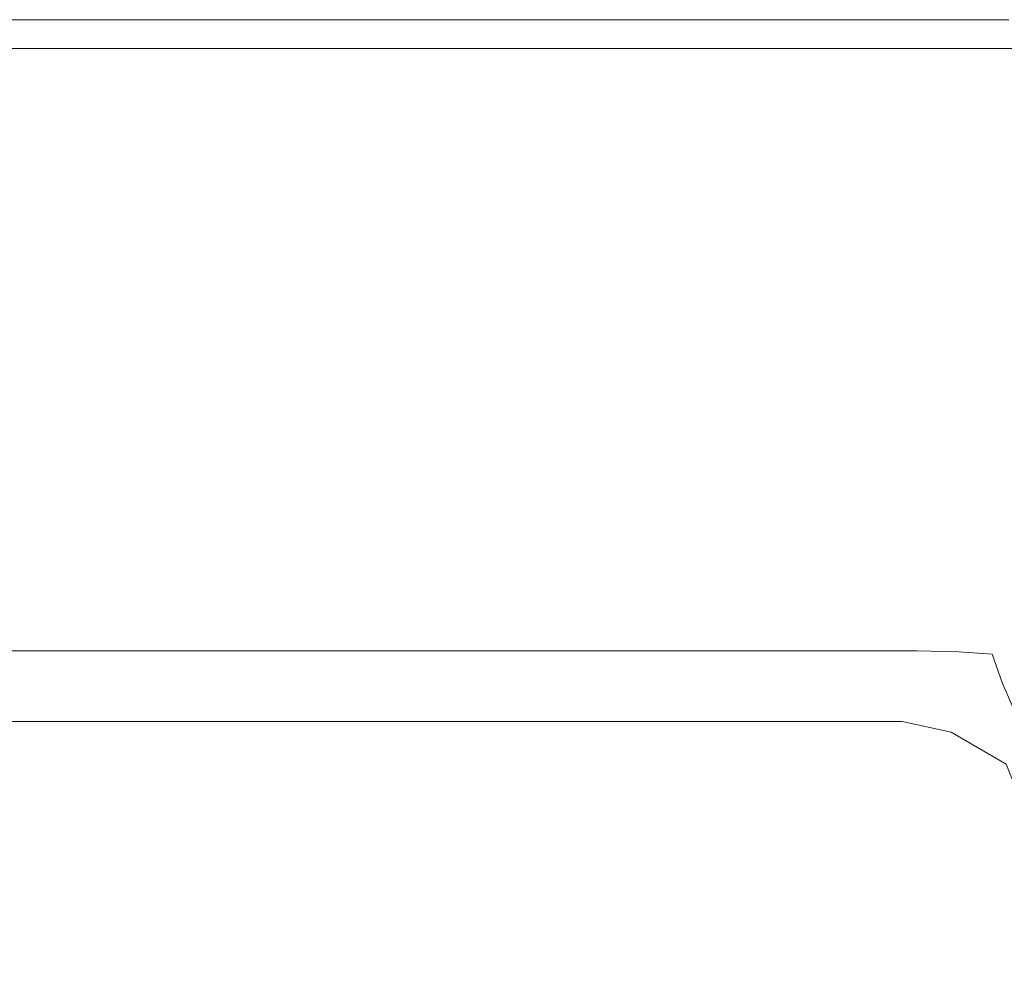
# Model space of a CAD drawing. Extents: x 0 to 790, y -500 to 0.
# Drawn here: x 380 to 418, y -36 to 0 of the extents above; entities that cross this region are included whole.
import ezdxf

# ---------------------------------------------------------------- set-up
doc = ezdxf.new("R2010")
doc.units = 0
doc.header["$LTSCALE"] = 500
doc.header["$MEASUREMENT"] = 0
doc.layers.add('CHROM', color=9, linetype='Continuous', true_color=0x808080)
doc.layers.add('LINIA_WYCIECIA', color=50, linetype='Continuous')

msp = doc.modelspace()

# ---------------------------------------------------------------- linework, layer by layer
at = {"layer": 'CHROM', "lineweight": 0}
for points, invisible_edges in [([(372.496, -0.029, 2.298), (372.496, -0.029, 3.262), (387.042, -0.029, 3.262), (387.042, -0.029, 2.298)], 15), ([(372.496, -0.029, 3.262), (372.496, -0.029, 4.022), (387.042, -0.029, 4.022), (387.042, -0.029, 3.262)], 15), ([(372.496, -0.029, 2.298), (387.042, -0.029, 2.298), (387.042, -0.029, 1.199), (372.496, -0.029, 1.199)], 15), ([(372.496, -0.029, 1.199), (387.042, -0.029, 1.199), (387.042, -0.029, 0.032), (372.496, -0.029, 0.032)], 11), ([(372.496, -0.401, 4.793), (387.042, -0.401, 4.793), (387.042, -0.029, 4.512), (372.496, -0.029, 4.512)], 11), ([(372.496, -0.029, 4.512), (387.042, -0.029, 4.512), (387.042, -0.029, 4.022), (372.496, -0.029, 4.022)], 15), ([(397.49, -0.029, 2.298), (387.042, -0.029, 2.298), (387.042, -0.029, 3.262), (397.49, -0.029, 3.262)], 15), ([(397.49, -0.029, 3.262), (387.042, -0.029, 3.262), (387.042, -0.029, 4.022), (397.49, -0.029, 4.022)], 15), ([(397.49, -0.029, 2.298), (397.49, -0.029, 1.199), (387.042, -0.029, 1.199), (387.042, -0.029, 2.298)], 15), ([(397.49, -0.029, 1.199), (397.49, -0.029, 0.032), (387.042, -0.029, 0.032), (387.042, -0.029, 1.199)], 13), ([(397.49, -0.401, 4.793), (397.49, -0.029, 4.512), (387.042, -0.029, 4.512), (387.042, -0.401, 4.793)], 13), ([(397.49, -0.029, 4.512), (397.49, -0.029, 4.022), (387.042, -0.029, 4.022), (387.042, -0.029, 4.512)], 15), ([(404.654, -0.029, 2.298), (397.49, -0.029, 2.298), (397.49, -0.029, 3.262), (404.654, -0.029, 3.262)], 15), ([(404.654, -0.029, 3.262), (397.49, -0.029, 3.262), (397.49, -0.029, 4.022), (404.654, -0.029, 4.022)], 15), ([(404.654, -0.029, 2.298), (404.654, -0.029, 1.199), (397.49, -0.029, 1.199), (397.49, -0.029, 2.298)], 15), ([(404.654, -0.029, 1.199), (404.654, -0.029, 0.032), (397.49, -0.029, 0.032), (397.49, -0.029, 1.199)], 13), ([(404.655, -0.401, 4.793), (404.654, -0.029, 4.512), (397.49, -0.029, 4.512), (397.49, -0.401, 4.793)], 13), ([(404.654, -0.029, 4.512), (404.654, -0.029, 4.022), (397.49, -0.029, 4.022), (397.49, -0.029, 4.512)], 15), ([(404.654, -0.029, 2.298), (404.654, -0.029, 3.262), (409.348, -0.029, 3.262), (409.348, -0.029, 2.298)], 15), ([(404.654, -0.029, 3.262), (404.654, -0.029, 4.022), (409.348, -0.029, 4.022), (409.348, -0.029, 3.262)], 15), ([(404.654, -0.029, 2.298), (409.348, -0.029, 2.298), (409.348, -0.029, 1.199), (404.654, -0.029, 1.199)], 15), ([(404.654, -0.029, 1.199), (409.348, -0.029, 1.199), (409.348, -0.029, 0.032), (404.654, -0.029, 0.032)], 11), ([(404.655, -0.401, 4.793), (409.35, -0.401, 4.793), (409.348, -0.029, 4.512), (404.654, -0.029, 4.512)], 11), ([(404.654, -0.029, 4.512), (409.348, -0.029, 4.512), (409.348, -0.029, 4.022), (404.654, -0.029, 4.022)], 15), ([(409.348, -0.029, 2.298), (409.348, -0.029, 3.262), (412.388, -0.029, 3.262), (412.388, -0.029, 2.298)], 15), ([(409.348, -0.029, 3.262), (409.348, -0.029, 4.022), (412.388, -0.029, 4.022), (412.388, -0.029, 3.262)], 15), ([(409.348, -0.029, 2.298), (412.388, -0.029, 2.298), (412.388, -0.029, 1.199), (409.348, -0.029, 1.199)], 15), ([(409.348, -0.029, 1.199), (412.388, -0.029, 1.199), (412.388, -0.029, 0.032), (409.348, -0.029, 0.032)], 11), ([(409.35, -0.401, 4.793), (412.389, -0.401, 4.793), (412.388, -0.029, 4.512), (409.348, -0.029, 4.512)], 11), ([(409.348, -0.029, 4.512), (412.388, -0.029, 4.512), (412.388, -0.029, 4.022), (409.348, -0.029, 4.022)], 15), ([(414.586, -0.029, 2.298), (412.388, -0.029, 2.298), (412.388, -0.029, 3.262), (414.586, -0.029, 3.262)], 15), ([(414.586, -0.029, 3.262), (412.388, -0.029, 3.262), (412.388, -0.029, 4.022), (414.586, -0.029, 4.022)], 15), ([(414.586, -0.029, 2.298), (414.586, -0.029, 1.199), (412.388, -0.029, 1.199), (412.388, -0.029, 2.298)], 15), ([(414.586, -0.029, 1.199), (414.586, -0.029, 0.032), (412.388, -0.029, 0.032), (412.388, -0.029, 1.199)], 13), ([(414.588, -0.401, 4.793), (414.586, -0.029, 4.512), (412.388, -0.029, 4.512), (412.389, -0.401, 4.793)], 13), ([(414.586, -0.029, 4.512), (414.586, -0.029, 4.022), (412.388, -0.029, 4.022), (412.388, -0.029, 4.512)], 15), ([(416.165, -0.029, 2.298), (414.586, -0.029, 2.298), (414.586, -0.029, 3.262), (416.165, -0.029, 3.262)], 15), ([(416.165, -0.029, 3.262), (414.586, -0.029, 3.262), (414.586, -0.029, 4.022), (416.165, -0.029, 4.022)], 15), ([(416.165, -0.029, 2.298), (416.165, -0.029, 1.199), (414.586, -0.029, 1.199), (414.586, -0.029, 2.298)], 15), ([(416.165, -0.029, 1.199), (416.165, -0.029, 0.032), (414.586, -0.029, 0.032), (414.586, -0.029, 1.199)], 13), ([(416.167, -0.401, 4.793), (416.165, -0.029, 4.512), (414.586, -0.029, 4.512), (414.588, -0.401, 4.793)], 13), ([(416.165, -0.029, 4.512), (416.165, -0.029, 4.022), (414.586, -0.029, 4.022), (414.586, -0.029, 4.512)], 15), ([(416.165, -0.029, 2.298), (416.165, -0.029, 3.262), (417.343, -0.029, 3.262), (417.343, -0.029, 2.298)], 15), ([(416.165, -0.029, 3.262), (416.165, -0.029, 4.022), (417.343, -0.029, 4.022), (417.343, -0.029, 3.262)], 15), ([(416.165, -0.029, 2.298), (417.343, -0.029, 2.298), (417.343, -0.029, 1.199), (416.165, -0.029, 1.199)], 15), ([(416.165, -0.029, 1.199), (417.343, -0.029, 1.199), (417.343, -0.029, 0.032), (416.165, -0.029, 0.032)], 11), ([(416.167, -0.401, 4.793), (417.345, -0.401, 4.793), (417.343, -0.029, 4.512), (416.165, -0.029, 4.512)], 11), ([(416.165, -0.029, 4.512), (417.343, -0.029, 4.512), (417.343, -0.029, 4.022), (416.165, -0.029, 4.022)], 15), ([(417.343, -0.029, 2.298), (417.343, -0.029, 3.262), (418.343, -0.029, 3.262), (418.343, -0.029, 2.298)], 15), ([(417.343, -0.029, 3.262), (417.343, -0.029, 4.022), (418.343, -0.029, 4.022), (418.343, -0.029, 3.262)], 15), ([(417.343, -0.029, 2.298), (418.343, -0.029, 2.298), (418.343, -0.029, 1.199), (417.343, -0.029, 1.199)], 15), ([(417.343, -0.029, 1.199), (418.343, -0.029, 1.199), (418.343, -0.029, 0.032), (417.343, -0.029, 0.032)], 11), ([(417.345, -0.401, 4.793), (418.345, -0.401, 4.793), (418.343, -0.029, 4.512), (417.343, -0.029, 4.512)], 11), ([(417.343, -0.029, 4.512), (418.343, -0.029, 4.512), (418.343, -0.029, 4.022), (417.343, -0.029, 4.022)], 15), ([(372.496, -0.401, 4.793), (372.496, -1.516, 4.928), (387.043, -1.516, 4.928), (387.042, -0.401, 4.793)], 15), ([(397.49, -0.401, 4.793), (387.042, -0.401, 4.793), (387.043, -1.516, 4.928), (397.492, -1.516, 4.928)], 15), ([(404.655, -0.401, 4.793), (397.49, -0.401, 4.793), (397.492, -1.516, 4.928), (404.658, -1.516, 4.928)], 15), ([(404.655, -0.401, 4.793), (404.658, -1.516, 4.928), (409.354, -1.516, 4.928), (409.35, -0.401, 4.793)], 15), ([(409.35, -0.401, 4.793), (409.354, -1.516, 4.928), (412.395, -1.516, 4.928), (412.389, -0.401, 4.793)], 15), ([(414.588, -0.401, 4.793), (412.389, -0.401, 4.793), (412.395, -1.516, 4.928), (414.594, -1.516, 4.928)], 15), ([(416.167, -0.401, 4.793), (414.588, -0.401, 4.793), (414.594, -1.516, 4.928), (416.173, -1.516, 4.928)], 15), ([(416.167, -0.401, 4.793), (416.173, -1.516, 4.928), (417.351, -1.516, 4.928), (417.345, -0.401, 4.793)], 15), ([(417.345, -0.401, 4.793), (417.351, -1.516, 4.928), (418.35, -1.516, 4.928), (418.345, -0.401, 4.793)], 15), ([(372.496, -1.516, 4.928), (372.497, -3.747, 4.98), (387.045, -3.747, 4.98), (387.043, -1.516, 4.928)], 15), ([(397.492, -1.516, 4.928), (387.043, -1.516, 4.928), (387.045, -3.747, 4.98), (397.496, -3.747, 4.98)], 15), ([(404.658, -1.516, 4.928), (397.492, -1.516, 4.928), (397.496, -3.747, 4.98), (404.664, -3.747, 4.98)], 15), ([(404.658, -1.516, 4.928), (404.664, -3.747, 4.98), (409.362, -3.747, 4.98), (409.354, -1.516, 4.928)], 15), ([(409.354, -1.516, 4.928), (409.362, -3.747, 4.98), (412.405, -3.747, 4.98), (412.395, -1.516, 4.928)], 15), ([(414.594, -1.516, 4.928), (412.395, -1.516, 4.928), (412.405, -3.747, 4.98), (414.605, -3.747, 4.98)], 15), ([(416.173, -1.516, 4.928), (414.594, -1.516, 4.928), (414.605, -3.747, 4.98), (416.184, -3.747, 4.98)], 15), ([(416.173, -1.516, 4.928), (416.184, -3.747, 4.98), (417.363, -3.747, 4.98), (417.351, -1.516, 4.928)], 15), ([(417.351, -1.516, 4.928), (417.363, -3.747, 4.98), (418.362, -3.747, 4.98), (418.35, -1.516, 4.928)], 15), ([(372.498, -7.466, 5.012), (387.048, -7.466, 5.012), (387.045, -3.747, 4.98), (372.497, -3.747, 4.98)], 15), ([(397.502, -7.466, 5.012), (397.496, -3.747, 4.98), (387.045, -3.747, 4.98), (387.048, -7.466, 5.012)], 15), ([(404.674, -7.466, 5.012), (404.664, -3.747, 4.98), (397.496, -3.747, 4.98), (397.502, -7.466, 5.012)], 15), ([(404.674, -7.466, 5.012), (409.376, -7.466, 5.012), (409.362, -3.747, 4.98), (404.664, -3.747, 4.98)], 15), ([(409.376, -7.466, 5.012), (412.421, -7.466, 5.012), (412.405, -3.747, 4.98), (409.362, -3.747, 4.98)], 15), ([(414.624, -7.466, 5.012), (414.605, -3.747, 4.98), (412.405, -3.747, 4.98), (412.421, -7.466, 5.012)], 15), ([(416.204, -7.466, 5.012), (416.184, -3.747, 4.98), (414.605, -3.747, 4.98), (414.624, -7.466, 5.012)], 15), ([(416.204, -7.466, 5.012), (417.383, -7.466, 5.012), (417.363, -3.747, 4.98), (416.184, -3.747, 4.98)], 15), ([(417.383, -7.466, 5.012), (418.382, -7.466, 5.012), (418.362, -3.747, 4.98), (417.363, -3.747, 4.98)], 15), ([(372.5, -11.951, 4.968), (387.052, -11.951, 4.968), (387.048, -7.466, 5.012), (372.498, -7.466, 5.012)], 15), ([(397.511, -11.951, 4.968), (397.502, -7.466, 5.012), (387.048, -7.466, 5.012), (387.052, -11.951, 4.968)], 15), ([(404.688, -11.951, 4.968), (404.674, -7.466, 5.012), (397.502, -7.466, 5.012), (397.511, -11.951, 4.968)], 15), ([(404.688, -11.951, 4.968), (409.395, -11.951, 4.968), (409.376, -7.466, 5.012), (404.674, -7.466, 5.012)], 15), ([(409.395, -11.951, 4.968), (412.445, -11.951, 4.968), (412.421, -7.466, 5.012), (409.376, -7.466, 5.012)], 15), ([(414.65, -11.951, 4.968), (414.624, -7.466, 5.012), (412.421, -7.466, 5.012), (412.445, -11.951, 4.968)], 15), ([(416.231, -11.951, 4.968), (416.204, -7.466, 5.012), (414.624, -7.466, 5.012), (414.65, -11.951, 4.968)], 15), ([(416.231, -11.951, 4.968), (417.411, -11.951, 4.968), (417.383, -7.466, 5.012), (416.204, -7.466, 5.012)], 15), ([(417.411, -11.951, 4.968), (418.41, -11.951, 4.968), (418.382, -7.466, 5.012), (417.383, -7.466, 5.012)], 15), ([(372.5, -11.951, 4.968), (372.502, -16.484, 4.796), (387.058, -16.484, 4.796), (387.052, -11.951, 4.968)], 15), ([(397.511, -11.951, 4.968), (387.052, -11.951, 4.968), (387.058, -16.484, 4.796), (397.522, -16.484, 4.796)], 15), ([(404.688, -11.951, 4.968), (397.511, -11.951, 4.968), (397.522, -16.484, 4.796), (404.705, -16.484, 4.796)], 15), ([(404.688, -11.951, 4.968), (404.705, -16.484, 4.796), (409.419, -16.484, 4.796), (409.395, -11.951, 4.968)], 15), ([(409.395, -11.951, 4.968), (409.419, -16.484, 4.796), (412.474, -16.484, 4.796), (412.445, -11.951, 4.968)], 15), ([(414.65, -11.951, 4.968), (412.445, -11.951, 4.968), (412.474, -16.484, 4.796), (414.683, -16.484, 4.796)], 15), ([(416.231, -11.951, 4.968), (414.65, -11.951, 4.968), (414.683, -16.484, 4.796), (416.266, -16.484, 4.796)], 15), ([(416.231, -11.951, 4.968), (416.266, -16.484, 4.796), (417.446, -16.484, 4.796), (417.411, -11.951, 4.968)], 15), ([(417.411, -11.951, 4.968), (417.446, -16.484, 4.796), (418.445, -16.484, 4.796), (418.41, -11.951, 4.968)], 15), ([(372.502, -16.484, 4.796), (372.505, -20.344, 4.442), (387.064, -20.344, 4.442), (387.058, -16.484, 4.796)], 15), ([(397.522, -16.484, 4.796), (387.058, -16.484, 4.796), (387.064, -20.344, 4.442), (397.535, -20.344, 4.442)], 15), ([(404.705, -16.484, 4.796), (397.522, -16.484, 4.796), (397.535, -20.344, 4.442), (404.726, -20.344, 4.442)], 15), ([(404.705, -16.484, 4.796), (404.726, -20.344, 4.442), (409.448, -20.344, 4.442), (409.419, -16.484, 4.796)], 15), ([(409.419, -16.484, 4.796), (409.448, -20.344, 4.442), (412.51, -20.344, 4.442), (412.474, -16.484, 4.796)], 15), ([(414.683, -16.484, 4.796), (412.474, -16.484, 4.796), (412.51, -20.344, 4.442), (414.722, -20.344, 4.442)], 15), ([(416.266, -16.484, 4.796), (414.683, -16.484, 4.796), (414.722, -20.344, 4.442), (416.308, -20.344, 4.442)], 15), ([(416.266, -16.484, 4.796), (416.308, -20.344, 4.442), (417.488, -20.344, 4.442), (417.446, -16.484, 4.796)], 15), ([(417.446, -16.484, 4.796), (417.488, -20.344, 4.442), (418.487, -20.344, 4.442), (418.445, -16.484, 4.796)], 15), ([(372.508, -22.81, 3.851), (387.072, -22.81, 3.851), (387.064, -20.344, 4.442), (372.505, -20.344, 4.442)], 15), ([(397.551, -22.81, 3.851), (397.535, -20.344, 4.442), (387.064, -20.344, 4.442), (387.072, -22.81, 3.851)], 15), ([(404.751, -22.81, 3.851), (404.726, -20.344, 4.442), (397.535, -20.344, 4.442), (397.551, -22.81, 3.851)], 15), ([(404.751, -22.81, 3.851), (409.482, -22.81, 3.851), (409.448, -20.344, 4.442), (404.726, -20.344, 4.442)], 15), ([(409.482, -22.81, 3.851), (412.552, -22.81, 3.851), (412.51, -20.344, 4.442), (409.448, -20.344, 4.442)], 15), ([(414.769, -22.81, 3.851), (414.722, -20.344, 4.442), (412.51, -20.344, 4.442), (412.552, -22.81, 3.851)], 15), ([(416.356, -22.81, 3.851), (416.308, -20.344, 4.442), (414.722, -20.344, 4.442), (414.769, -22.81, 3.851)], 15), ([(416.356, -22.81, 3.851), (417.538, -22.81, 3.851), (417.488, -20.344, 4.442), (416.308, -20.344, 4.442)], 15), ([(417.538, -22.81, 3.851), (418.537, -22.81, 3.851), (418.487, -20.344, 4.442), (417.488, -20.344, 4.442)], 15), ([(372.51, -24.231, 3.097), (387.079, -24.231, 3.097), (387.072, -22.81, 3.851), (372.508, -22.81, 3.851)], 15), ([(397.563, -24.231, 3.097), (397.551, -22.81, 3.851), (387.072, -22.81, 3.851), (387.079, -24.231, 3.097)], 15), ([(404.771, -24.231, 3.097), (404.751, -22.81, 3.851), (397.551, -22.81, 3.851), (397.563, -24.231, 3.097)], 15), ([(404.771, -24.231, 3.097), (409.51, -24.231, 3.097), (409.482, -22.81, 3.851), (404.751, -22.81, 3.851)], 15), ([(409.51, -24.231, 3.097), (412.586, -24.231, 3.097), (412.552, -22.81, 3.851), (409.482, -22.81, 3.851)], 15), ([(414.807, -24.231, 3.097), (414.769, -22.81, 3.851), (412.552, -22.81, 3.851), (412.586, -24.231, 3.097)], 15), ([(416.427, -24.264, 3.097), (416.356, -22.81, 3.851), (414.769, -22.81, 3.851), (414.807, -24.231, 3.097)], 15), ([(416.427, -24.264, 3.097), (417.702, -24.363, 3.095), (417.538, -22.81, 3.851), (416.356, -22.81, 3.851)], 15), ([(417.702, -24.363, 3.095), (418.813, -24.478, 3.099), (418.537, -22.81, 3.851), (417.538, -22.81, 3.851)], 15), ([(372.51, -24.231, 3.097), (372.511, -24.953, 2.253), (387.081, -24.953, 2.253), (387.079, -24.231, 3.097)], 7), ([(397.563, -24.231, 3.097), (387.079, -24.231, 3.097), (387.081, -24.953, 2.253), (397.568, -24.953, 2.253)], 14), ([(404.771, -24.231, 3.097), (397.563, -24.231, 3.097), (397.568, -24.953, 2.253), (404.779, -24.953, 2.253)], 14), ([(404.771, -24.231, 3.097), (404.779, -24.953, 2.253), (409.521, -24.953, 2.253), (409.51, -24.231, 3.097)], 7), ([(409.51, -24.231, 3.097), (409.521, -24.953, 2.253), (412.6, -24.953, 2.253), (412.586, -24.231, 3.097)], 7), ([(414.807, -24.231, 3.097), (412.586, -24.231, 3.097), (412.6, -24.953, 2.253), (414.822, -24.953, 2.253)], 14), ([(416.427, -24.264, 3.097), (414.807, -24.231, 3.097), (414.822, -24.953, 2.253), (416.536, -25.086, 2.25)], 14), ([(416.427, -24.264, 3.097), (416.536, -25.086, 2.25), (418.091, -25.482, 2.243), (417.702, -24.363, 3.095)], 3), ([(417.702, -24.363, 3.095), (418.091, -25.482, 2.243), (419.535, -25.942, 2.261), (418.813, -24.478, 3.099)], 15), ([(372.511, -24.953, 2.253), (372.51, -25.326, 1.391), (387.077, -25.326, 1.391), (387.081, -24.953, 2.253)], 15), ([(397.568, -24.953, 2.253), (387.081, -24.953, 2.253), (387.077, -25.326, 1.391), (397.56, -25.326, 1.391)], 15), ([(404.779, -24.953, 2.253), (397.568, -24.953, 2.253), (397.56, -25.326, 1.391), (404.767, -25.326, 1.391)], 15), ([(404.779, -24.953, 2.253), (404.767, -25.326, 1.391), (409.504, -25.326, 1.391), (409.521, -24.953, 2.253)], 15), ([(409.521, -24.953, 2.253), (409.504, -25.326, 1.391), (412.579, -25.326, 1.391), (412.6, -24.953, 2.253)], 15), ([(414.822, -24.953, 2.253), (412.6, -24.953, 2.253), (412.579, -25.326, 1.391), (414.798, -25.326, 1.391)], 15), ([(416.536, -25.086, 2.25), (414.822, -24.953, 2.253), (414.798, -25.326, 1.391), (416.613, -25.576, 1.387)], 15), ([(416.536, -25.086, 2.25), (416.613, -25.576, 1.387), (418.472, -26.325, 1.376), (418.091, -25.482, 2.243)], 11), ([(372.505, -25.696, 0.584), (387.064, -25.696, 0.584), (387.077, -25.326, 1.391), (372.51, -25.326, 1.391)], 15), ([(397.535, -25.696, 0.584), (397.56, -25.326, 1.391), (387.077, -25.326, 1.391), (387.064, -25.696, 0.584)], 15), ([(404.726, -25.696, 0.584), (404.767, -25.326, 1.391), (397.56, -25.326, 1.391), (397.535, -25.696, 0.584)], 15), ([(404.726, -25.696, 0.584), (409.448, -25.696, 0.584), (409.504, -25.326, 1.391), (404.767, -25.326, 1.391)], 15), ([(409.448, -25.696, 0.584), (412.51, -25.696, 0.584), (412.579, -25.326, 1.391), (409.504, -25.326, 1.391)], 15), ([(414.722, -25.696, 0.584), (414.798, -25.326, 1.391), (412.579, -25.326, 1.391), (412.51, -25.696, 0.584)], 15), ([(416.59, -26.034, 0.581), (416.613, -25.576, 1.387), (414.798, -25.326, 1.391), (414.722, -25.696, 0.584)], 15), ([(416.59, -26.034, 0.581), (418.617, -27.049, 0.574), (418.472, -26.325, 1.376), (416.613, -25.576, 1.387)], 13), ([(418.091, -25.482, 2.243), (418.472, -26.325, 1.376), (421.22, -28.155, 1.347), (419.535, -25.942, 2.261)], 15), ([(372.497, -26.053, -0.16), (387.046, -26.053, -0.16), (387.064, -25.696, 0.584), (372.505, -25.696, 0.584)], 15), ([(397.498, -26.053, -0.16), (397.535, -25.696, 0.584), (387.064, -25.696, 0.584), (387.046, -26.053, -0.16)], 15), ([(404.667, -26.053, -0.16), (404.726, -25.696, 0.584), (397.535, -25.696, 0.584), (397.498, -26.053, -0.16)], 15), ([(404.667, -26.053, -0.16), (409.366, -26.053, -0.16), (409.448, -25.696, 0.584), (404.726, -25.696, 0.584)], 15), ([(409.366, -26.053, -0.16), (412.409, -26.053, -0.16), (412.51, -25.696, 0.584), (409.448, -25.696, 0.584)], 15), ([(414.611, -26.053, -0.16), (414.722, -25.696, 0.584), (412.51, -25.696, 0.584), (412.409, -26.053, -0.16)], 15), ([(416.498, -26.446, -0.161), (416.59, -26.034, 0.581), (414.722, -25.696, 0.584), (414.611, -26.053, -0.16)], 15), ([(416.498, -26.446, -0.161), (418.6, -27.626, -0.162), (418.617, -27.049, 0.574), (416.59, -26.034, 0.581)], 15), ([(372.489, -26.386, -0.831), (372.48, -26.685, -1.423), (387.003, -26.685, -1.423), (387.024, -26.386, -0.831)], 15), ([(372.497, -26.053, -0.16), (372.489, -26.386, -0.831), (387.024, -26.386, -0.831), (387.046, -26.053, -0.16)], 15), ([(397.455, -26.386, -0.831), (387.024, -26.386, -0.831), (387.003, -26.685, -1.423), (397.412, -26.685, -1.423)], 15), ([(397.498, -26.053, -0.16), (387.046, -26.053, -0.16), (387.024, -26.386, -0.831), (397.455, -26.386, -0.831)], 15), ([(404.598, -26.386, -0.831), (397.455, -26.386, -0.831), (397.412, -26.685, -1.423), (404.53, -26.685, -1.423)], 15), ([(404.667, -26.053, -0.16), (397.498, -26.053, -0.16), (397.455, -26.386, -0.831), (404.598, -26.386, -0.831)], 15), ([(404.598, -26.386, -0.831), (404.53, -26.685, -1.423), (409.178, -26.685, -1.423), (409.272, -26.386, -0.831)], 15), ([(404.667, -26.053, -0.16), (404.598, -26.386, -0.831), (409.272, -26.386, -0.831), (409.366, -26.053, -0.16)], 15), ([(409.272, -26.386, -0.831), (409.178, -26.685, -1.423), (412.179, -26.685, -1.423), (412.294, -26.386, -0.831)], 15), ([(409.366, -26.053, -0.16), (409.272, -26.386, -0.831), (412.294, -26.386, -0.831), (412.409, -26.053, -0.16)], 15), ([(414.482, -26.386, -0.831), (412.294, -26.386, -0.831), (412.179, -26.685, -1.423), (414.355, -26.685, -1.423)], 15), ([(414.611, -26.053, -0.16), (412.409, -26.053, -0.16), (412.294, -26.386, -0.831), (414.482, -26.386, -0.831)], 15), ([(416.371, -26.797, -0.831), (414.482, -26.386, -0.831), (414.355, -26.685, -1.423), (416.237, -27.096, -1.423)], 15), ([(416.498, -26.446, -0.161), (414.611, -26.053, -0.16), (414.482, -26.386, -0.831), (416.371, -26.797, -0.831)], 15), ([(372.473, -26.939, -1.925), (386.985, -26.939, -1.925), (387.003, -26.685, -1.423), (372.48, -26.685, -1.423)], 15), ([(397.376, -26.939, -1.925), (397.412, -26.685, -1.423), (387.003, -26.685, -1.423), (386.985, -26.939, -1.925)], 15), ([(404.472, -26.939, -1.925), (404.53, -26.685, -1.423), (397.412, -26.685, -1.423), (397.376, -26.939, -1.925)], 15), ([(404.472, -26.939, -1.925), (409.099, -26.939, -1.925), (409.178, -26.685, -1.423), (404.53, -26.685, -1.423)], 15), ([(409.099, -26.939, -1.925), (412.082, -26.939, -1.925), (412.179, -26.685, -1.423), (409.178, -26.685, -1.423)], 15), ([(414.246, -26.939, -1.925), (414.355, -26.685, -1.423), (412.179, -26.685, -1.423), (412.082, -26.939, -1.925)], 15), ([(416.122, -27.349, -1.925), (416.237, -27.096, -1.423), (414.355, -26.685, -1.423), (414.246, -26.939, -1.925)], 15), ([(416.371, -26.797, -0.831), (416.237, -27.096, -1.423), (418.357, -28.328, -1.423), (418.495, -28.031, -0.831)], 15), ([(416.498, -26.446, -0.161), (416.371, -26.797, -0.831), (418.495, -28.031, -0.831), (418.6, -27.626, -0.162)], 15), ([(372.663, -27.496, -2.338), (387.125, -27.459, -2.338), (386.985, -26.939, -1.925), (372.473, -26.939, -1.925)], 11), ([(397.521, -27.488, -2.338), (397.376, -26.939, -1.925), (386.985, -26.939, -1.925), (387.125, -27.459, -2.338)], 13), ([(404.651, -27.536, -2.338), (404.472, -26.939, -1.925), (397.376, -26.939, -1.925), (397.521, -27.488, -2.338)], 13), ([(404.651, -27.536, -2.338), (409.317, -27.553, -2.338), (409.099, -26.939, -1.925), (404.472, -26.939, -1.925)], 11), ([(409.317, -27.553, -2.338), (412.334, -27.555, -2.338), (412.082, -26.939, -1.925), (409.099, -26.939, -1.925)], 11), ([(414.52, -27.556, -2.338), (414.246, -26.939, -1.925), (412.082, -26.939, -1.925), (412.334, -27.555, -2.338)], 13), ([(416.39, -27.954, -2.336), (416.122, -27.349, -1.925), (414.246, -26.939, -1.925), (414.52, -27.556, -2.338)], 13), ([(416.122, -27.349, -1.925), (418.239, -28.58, -1.925), (418.357, -28.328, -1.423), (416.237, -27.096, -1.423)], 15), ([(372.663, -27.496, -2.338), (373.247, -28.703, -2.661), (387.578, -28.554, -2.661), (387.125, -27.459, -2.338)], 15), ([(397.521, -27.488, -2.338), (387.125, -27.459, -2.338), (387.578, -28.554, -2.661), (398.02, -28.672, -2.661)], 15), ([(404.651, -27.536, -2.338), (397.521, -27.488, -2.338), (398.02, -28.672, -2.661), (405.292, -28.863, -2.661)], 15), ([(404.651, -27.536, -2.338), (405.292, -28.863, -2.661), (410.115, -28.933, -2.661), (409.317, -27.553, -2.338)], 15), ([(409.317, -27.553, -2.338), (410.115, -28.933, -2.661), (413.27, -28.94, -2.661), (412.334, -27.555, -2.338)], 15), ([(414.52, -27.556, -2.338), (412.334, -27.555, -2.338), (413.27, -28.94, -2.661), (415.537, -28.945, -2.661)], 15), ([(416.39, -27.954, -2.336), (414.52, -27.556, -2.338), (415.537, -28.945, -2.661), (417.401, -29.307, -2.652)], 15), ([(416.39, -27.954, -2.336), (418.462, -29.147, -2.329), (418.239, -28.58, -1.925), (416.122, -27.349, -1.925)], 9), ([(416.39, -27.954, -2.336), (417.401, -29.307, -2.652), (419.344, -30.387, -2.625), (418.462, -29.147, -2.329)], 15), ([(373.247, -28.703, -2.661), (374.421, -30.909, -2.892), (388.499, -30.536, -2.892), (387.578, -28.554, -2.661)], 15), ([(398.02, -28.672, -2.661), (387.578, -28.554, -2.661), (388.499, -30.536, -2.892), (399.047, -30.832, -2.892)], 15), ([(405.292, -28.863, -2.661), (398.02, -28.672, -2.661), (399.047, -30.832, -2.892), (406.621, -31.309, -2.892)], 15), ([(405.292, -28.863, -2.661), (406.621, -31.309, -2.892), (411.777, -31.483, -2.892), (410.115, -28.933, -2.661)], 15), ([(410.115, -28.933, -2.661), (411.777, -31.483, -2.892), (415.221, -31.501, -2.892), (413.27, -28.94, -2.661)], 15), ([(415.537, -28.945, -2.661), (413.27, -28.94, -2.661), (415.221, -31.501, -2.892), (417.662, -31.512, -2.892)], 15), ([(417.401, -29.307, -2.652), (415.537, -28.945, -2.661), (417.662, -31.512, -2.892), (419.534, -31.8, -2.875)], 15), ([(417.401, -29.307, -2.652), (419.534, -31.8, -2.875), (421.269, -32.648, -2.826), (419.344, -30.387, -2.625)], 15), ([(376.38, -34.461, -3.03), (390.043, -33.715, -3.03), (388.499, -30.536, -2.892), (374.421, -30.909, -2.892)], 15), ([(400.778, -34.306, -3.03), (399.047, -30.832, -2.892), (388.499, -30.536, -2.892), (390.043, -33.715, -3.03)], 15), ([(408.866, -35.261, -3.03), (406.621, -31.309, -2.892), (399.047, -30.832, -2.892), (400.778, -34.306, -3.03)], 15), ([(408.866, -35.261, -3.03), (414.585, -35.609, -3.03), (411.777, -31.483, -2.892), (406.621, -31.309, -2.892)], 15), ([(414.585, -35.609, -3.03), (418.52, -35.645, -3.03), (415.221, -31.501, -2.892), (411.777, -31.483, -2.892)], 15), ([(421.257, -35.668, -3.03), (417.662, -31.512, -2.892), (415.221, -31.501, -2.892), (418.52, -35.645, -3.03)], 15), ([(423.166, -35.828, -3.01), (419.534, -31.8, -2.875), (417.662, -31.512, -2.892), (421.257, -35.668, -3.03)], 15), ([(380.075, -37.674, -3.1), (392.146, -36.678, -3.1), (390.043, -33.715, -3.03), (376.38, -34.461, -3.03)], 15), ([(402.113, -37.441, -3.1), (400.778, -34.306, -3.03), (390.043, -33.715, -3.03), (392.146, -36.678, -3.1)], 15), ([(412.204, -40.716, -3.112), (408.866, -35.261, -3.03), (400.778, -34.306, -3.03), (402.113, -37.441, -3.1)], 15), ([(412.204, -40.716, -3.112), (418.36, -40.755, -3.1), (414.585, -35.609, -3.03), (408.866, -35.261, -3.03)], 15), ([(418.36, -40.755, -3.1), (422.644, -40.769, -3.1), (418.52, -35.645, -3.03), (414.585, -35.609, -3.03)], 15)]:
    msp.add_3dface(points, dxfattribs=dict(at, invisible_edges=invisible_edges))
at = {"layer": 'LINIA_WYCIECIA', "lineweight": 0}
msp.add_lwpolyline([(3.096, -2.659), (3.096, -498.088), (788.48, -498.088), (788.48, -1.133), (3.099, -1.133), (3.096, -2.659)], close=True, dxfattribs=at)

doc.saveas('drawing.dxf')
